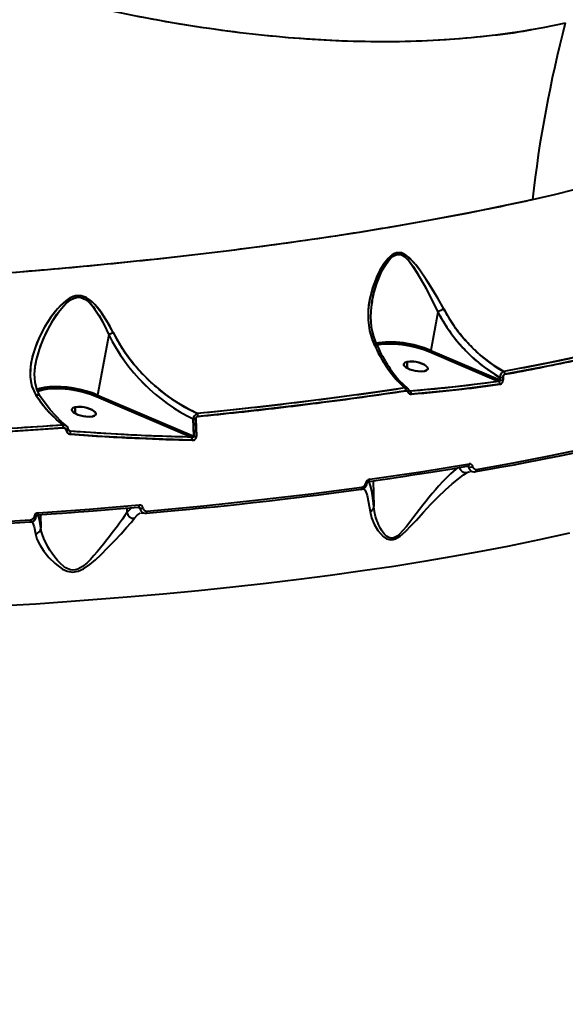
# Model space of a CAD drawing. Units: millimetres. Extents: x 29975 to 49515, y -8954 to 21535.
# Drawn here: x 46188 to 46393, y -969 to -600 of the extents above; entities that cross this region are included whole.
import ezdxf

# ---------------------------------------------------------------- set-up
doc = ezdxf.new("R2010")
doc.units = ezdxf.units.MM
doc.layers.add('DiKom', color=7, linetype='Continuous')
doc.styles.add('style1', font='arialbd.ttf', dxfattribs={"width": 0.8})
doc.dimstyles.new('1-50', dxfattribs={"dimtxt": 1100, "dimasz": 400, "dimexe": 100, "dimexo": 0, "dimgap": 400, "dimtad": 1, "dimtxsty": 'style1', "dimcen": 200, "dimclrd": 7, "dimclre": 7, "dimclrt": 7, "dimadec": 1, "dimazin": 2, "dimtfac": 1, "dimtmove": 0, "dimatfit": 2, "dimfxl": 0, "dimlwd": 25, "dimlwe": 18, "dimarcsym": 0})

# ---------------------------------------------------------------- blocks, each defined once
blk = doc.blocks.new('*D9')
at = {"color": 7, "linetype": 'Continuous', "lineweight": 18, "transparency": 16777216}
for p, q in [((36176.29, 5818.09), (36176.29, -7060.63)), ((48014.75, 3857.78), (48014.75, -7060.63))]:
    blk.add_line(p, q, dxfattribs=at)
at = {"color": 7, "linetype": 'Continuous', "lineweight": 25, "transparency": 16777216}
blk.add_line((47614.75, -6960.63), (36576.29, -6960.63), dxfattribs=at)
at = {"color": 7, "linetype": 'Continuous', "transparency": 16777216}
for points in [[(36576.29, -6893.96), (36576.29, -7027.3), (36176.29, -6960.63)], [(47614.75, -6893.96), (47614.75, -7027.3), (48014.75, -6960.63)]]:
    blk.add_solid(points, dxfattribs=at)
at = {"layer": 'Defpoints', "color": 0, "linetype": 'Continuous', "transparency": 16777216}
for p in [(36176.29, 5818.09), (48014.75, 3857.78), (36176.29, -6960.63)]:
    blk.add_point(p, dxfattribs=at)
at = {"color": 7, "linetype": 'Continuous', "lineweight": 40, "transparency": 16777216, "insert": (42248.46, -5998.62), "char_height": 1100, "attachment_point": 5, "style": 'style1'}
blk.add_mtext('11800', dxfattribs=at)
blk = doc.blocks.new('*D12')
at = {"layer": 'Defpoints', "color": 0, "transparency": 16777216}
for p in [(34277.51, 4997.39), (49464.75, 3543.72), (34277.51, -8854.18)]:
    blk.add_point(p, dxfattribs=at)
at = {"layer": 'DiKom', "color": 7, "lineweight": 18, "transparency": 16777216}
for p, q in [((34277.51, 4997.39), (34277.51, -8954.18)), ((49464.75, 3543.72), (49464.75, -8954.18))]:
    blk.add_line(p, q, dxfattribs=at)
at = {"layer": 'DiKom', "color": 7, "lineweight": 25, "transparency": 16777216}
blk.add_line((49064.75, -8854.18), (34677.51, -8854.18), dxfattribs=at)
at = {"layer": 'DiKom', "color": 7, "transparency": 16777216}
for points in [[(34677.51, -8787.51), (34677.51, -8920.85), (34277.51, -8854.18)], [(49064.75, -8787.51), (49064.75, -8920.85), (49464.75, -8854.18)]]:
    blk.add_solid(points, dxfattribs=at)
at = {"layer": 'DiKom', "color": 7, "lineweight": 200, "transparency": 16777216, "insert": (42322.71, -7892.55), "char_height": 1100, "attachment_point": 5, "style": 'style1'}
blk.add_mtext('15200', dxfattribs=at)

msp = doc.modelspace()

# ---------------------------------------------------------------- linework, layer by layer
at = {"color": 7, "linetype": 'Continuous', "lineweight": 40}
for p, q in [((46320.406, -704.956), (46320.113, -706.524)), ((46320.351, -705.431), (46320.406, -704.957)), ((46345.009, -709.288), (46342.324, -723.676)), ((46345.009, -709.288), (46342.324, -723.676)), ((46221.518, -717.854), (46217.307, -740.419)), ((46221.518, -717.854), (46217.307, -740.419)), ((46321.16, -721.504), (46321.168, -721.461)), ((46321.16, -721.504), (46321.168, -721.461)), ((46342.324, -723.676), (46368.274, -734.782)), ((46342.324, -723.676), (46368.274, -734.782)), ((46341.957, -724.241), (46367.849, -735.322)), ((46367.849, -735.322), (46341.957, -724.241)), ((46194.06, -729.006), (46194.113, -728.534)), ((46194.116, -728.521), (46194.113, -728.534)), ((46333.429, -727.956), (46333.485, -730.337)), ((46333.485, -730.337), (46333.429, -727.956)), ((46341.224, -730.481), (46341.224, -730.477)), ((46329.458, -734.656), (46332.752, -737.781)), ((46329.482, -734.657), (46329.577, -734.778)), ((46368.274, -734.782), (46368.251, -733.794)), ((46369.459, -733.757), (46369.481, -734.741)), ((46333.854, -738.11), (46330.472, -734.915)), ((46332.388, -737.585), (46332.394, -737.833)), ((46332.456, -737.632), (46332.749, -737.832)), ((46333.898, -738.19), (46333.733, -738.011)), ((46252.62, -756.254), (46216.94, -740.984)), ((46216.94, -740.984), (46252.62, -756.254)), ((46217.307, -740.419), (46253.496, -755.908)), ((46217.307, -740.419), (46253.496, -755.908)), ((46332.42, -738.926), (46332.42, -738.927)), ((46334.281, -738.789), (46334.169, -738.712)), ((46334.169, -738.712), (46334.281, -738.789)), ((46334.624, -739.023), (46334.282, -738.789)), ((46334.282, -738.789), (46334.624, -739.023)), ((46334.372, -738.941), (46334.298, -738.82)), ((46340.171, -739.62), (46340.171, -739.613)), ((46340.171, -739.613), (46340.171, -739.62)), ((46341.436, -739.497), (46341.435, -739.487)), ((46208.915, -747.32), (46208.859, -744.939)), ((46208.859, -744.939), (46208.915, -747.32)), ((46216.654, -747.464), (46216.654, -747.459)), ((46253.496, -755.908), (46253.206, -749.405)), ((46254.139, -749.398), (46254.43, -755.886)), ((46202.597, -750.298), (46204.269, -751.675)), ((46202.635, -750.293), (46202.829, -750.497)), ((46205.593, -751.972), (46203.786, -750.465)), ((46204.04, -751.766), (46204.095, -751.5)), ((46204.091, -751.529), (46204.04, -751.766)), ((46206.436, -753.6), (46207.054, -754.022)), ((46207.054, -754.022), (46206.436, -753.6)), ((46206.636, -753.827), (46206.637, -753.827)), ((46207.833, -755.191), (46207.833, -755.191)), ((46215.58, -755.696), (46215.581, -755.7)), ((46215.581, -755.7), (46215.58, -755.696)), ((46216.85, -755.784), (46216.85, -755.779)), ((46245.146, -756.017), (46245.421, -755.988)), ((46245.646, -757.141), (46245.892, -757.115)), ((46245.759, -757.144), (46245.994, -757.119)), ((46356.564, -767.359), (46356.127, -767.098)), ((46356.415, -767.079), (46356.429, -767.09)), ((46355.953, -769.443), (46356.831, -769.121)), ((46357.16, -769), (46357.332, -768.937)), ((46357.315, -768.92), (46357.881, -769.099)), ((46318.481, -773.242), (46318.396, -773.48)), ((46320.705, -772.585), (46320.933, -782.278)), ((46316.003, -775.816), (46316.18, -775.77)), ((46230.051, -782.67), (46228.278, -784.48)), ((46233.141, -782.834), (46232.514, -782.463)), ((46232.758, -782.475), (46232.948, -782.528)), ((46194.393, -785.672), (46194.323, -785.864)), ((46195.933, -785.261), (46196.05, -790.242)), ((46228.239, -782.823), (46228.278, -784.48)), ((46228.278, -784.48), (46228.278, -784.488)), ((46233.683, -784.539), (46234.515, -784.591)), ((46233.715, -784.594), (46234.041, -784.53))]:
    msp.add_line(p, q, dxfattribs=at)
at = {"color": 7, "linetype": 'Continuous', "lineweight": 40, "flags": 128}
for points in [[(46392.846, -600.996), (46384.365, -602.742), (46375.611, -604.244), (46366.589, -605.499), (46357.446, -606.487), (46348.13, -607.222), (46338.483, -607.712), (46328.506, -607.946), (46320.986, -607.948), (46313.217, -607.801), (46305.196, -607.497), (46296.924, -607.026), (46288.895, -606.423), (46284.502, -606.033), (46280.009, -605.592), (46275.416, -605.098), (46270.723, -604.548), (46265.93, -603.941), (46261.036, -603.274), (46256.042, -602.545), (46248.216, -601.306), (46239.944, -599.871), (46231.223, -598.222)], [(46380.517, -667.065), (46388.737, -665.18), (46396.704, -663.257)], [(46181.863, -694.688), (46189.803, -694.059), (46197.255, -693.438), (46205.133, -692.75), (46210.571, -692.255), (46215.856, -691.76), (46220.988, -691.263), (46225.968, -690.768), (46230.797, -690.274), (46235.475, -689.783), (46240.004, -689.296), (46253.749, -687.745), (46266.704, -686.179), (46278.881, -684.612), (46291.718, -682.855), (46303.936, -681.078), (46315.541, -679.289), (46329.635, -676.974), (46343.011, -674.622), (46355.949, -672.188), (46368.538, -669.652), (46380.517, -667.065)], [(46347.204, -708.13), (46345.063, -704.307), (46342.842, -700.591), (46341.329, -698.182), (46339.769, -695.811), (46338.209, -693.578), (46336.95, -691.906), (46335.749, -690.46), (46334.308, -688.974), (46332.968, -687.915), (46332.147, -687.455), (46331.349, -687.163), (46329.588, -687.116), (46328.738, -687.396), (46327.878, -687.876), (46327.131, -688.449), (46326.371, -689.177), (46324.746, -691.207), (46323.274, -693.624), (46322.027, -696.175), (46320.556, -700.063), (46319.501, -704.064), (46319.031, -706.864), (46318.799, -709.572), (46318.8, -712.177), (46319.331, -716.332), (46320.505, -720.064)], [(46347.204, -708.13), (46345.088, -704.351), (46342.888, -700.665), (46340.608, -697.072), (46338.266, -693.656), (46336.644, -691.524), (46334.913, -689.559), (46332.987, -687.928), (46331.329, -687.158), (46329.509, -687.134), (46327.752, -687.962), (46326.246, -689.309), (46323.819, -692.661), (46321.931, -696.393), (46320.489, -700.273), (46319.467, -704.229), (46318.884, -708.251), (46318.805, -712.285), (46319.311, -716.235), (46320.505, -720.064)], [(46320.257, -705.859), (46320.395, -705.015), (46320.58, -704.075), (46320.822, -702.984), (46321.133, -701.746), (46321.591, -700.145), (46321.898, -699.183), (46322.225, -698.231), (46322.608, -697.2), (46323.48, -695.122), (46324.291, -693.456), (46325.304, -691.681), (46326.46, -690.038), (46327.107, -689.293), (46327.82, -688.624), (46328.643, -688.056), (46329.449, -687.721), (46330.3, -687.618), (46330.727, -687.663), (46331.156, -687.772), (46331.892, -688.108), (46332.654, -688.639), (46334.315, -690.351), (46335.822, -692.402), (46337.238, -694.623), (46338.034, -695.959), (46338.764, -697.228), (46339.758, -699.008), (46340.598, -700.556), (46341.23, -701.744), (46342.557, -704.299), (46343.806, -706.787), (46345.013, -709.282), (46345.013, -709.282)], [(46320.285, -705.993), (46320.786, -703.14), (46322.085, -698.631), (46323.888, -694.253), (46325.143, -691.942), (46326.611, -689.852), (46327.974, -688.5), (46329.55, -687.696), (46331.178, -687.78), (46332.643, -688.631), (46333.931, -689.896), (46335.669, -692.178), (46337.276, -694.685), (46339.952, -699.364), (46342.536, -704.258), (46345.013, -709.282), (46345.013, -709.282)], [(46223.199, -717.01), (46221.871, -714.51), (46220.419, -712.044), (46218.888, -709.724), (46218.008, -708.523), (46217.14, -707.438), (46216.278, -706.466), (46215.19, -705.396), (46214.126, -704.537), (46213.084, -703.886), (46211.16, -703.209), (46210.143, -703.131), (46209.114, -703.244), (46208.15, -703.517), (46207.161, -703.953), (46206.291, -704.459), (46205.397, -705.091), (46203.394, -706.875), (46201.494, -709), (46199.777, -711.267), (46197.545, -714.753), (46195.618, -718.401), (46194.517, -720.896), (46193.588, -723.412), (46192.853, -725.914), (46192.297, -728.592), (46192.023, -731.127), (46192.031, -733.513), (46192.254, -735.388), (46192.673, -737.145), (46194.195, -740.447)], [(46223.199, -717.01), (46221.191, -713.323), (46218.944, -709.804), (46216.342, -706.535), (46214.846, -705.098), (46213.137, -703.914), (46211.176, -703.212), (46209.074, -703.252), (46207.077, -703.997), (46205.296, -705.168), (46202.236, -708.122), (46199.651, -711.447), (46197.43, -714.952), (46195.525, -718.598), (46193.966, -722.326), (46192.81, -726.085), (46192.125, -729.878), (46192.037, -733.598), (46192.683, -737.177), (46194.195, -740.448)], [(46193.756, -731.234), (46193.93, -729.613), (46194.427, -727.038), (46195.49, -723.288), (46196.898, -719.571), (46198.601, -715.932), (46200.577, -712.418), (46202.083, -710.131), (46203.726, -707.985), (46205.581, -706.021), (46206.394, -705.327), (46207.175, -704.767), (46208.102, -704.249), (46208.998, -703.915), (46209.991, -703.751), (46210.966, -703.814), (46211.867, -704.081), (46212.774, -704.551), (46213.785, -705.311), (46214.73, -706.236), (46215.615, -707.277), (46216.318, -708.216), (46217.07, -709.323), (46217.865, -710.602), (46218.25, -711.26), (46218.653, -711.975), (46219.025, -712.657), (46219.388, -713.346), (46219.797, -714.148), (46220.119, -714.8), (46220.683, -715.982), (46221.158, -717.021), (46221.521, -717.847)], [(46194.006, -729.488), (46194.398, -727.162), (46195.904, -722.099), (46198.023, -717.091), (46200.657, -712.289), (46203.003, -708.885), (46205.768, -705.851), (46207.369, -704.645), (46209.155, -703.874), (46210.097, -703.746), (46211.024, -703.825), (46212.754, -704.538), (46214.254, -705.745), (46215.562, -707.209), (46217.827, -710.538), (46219.779, -714.112), (46221.521, -717.847)], [(46433.562, -717.355), (46419.142, -721.107), (46403.648, -724.751), (46387.135, -728.268), (46369.771, -731.619)], [(46320.505, -720.064), (46320.919, -720.031), (46321.242, -720.071), (46321.446, -720.174), (46321.483, -720.234)], [(46322.175, -721.625), (46323.705, -721.372), (46326.048, -721.217), (46328.683, -721.26), (46331.502, -721.515), (46334.368, -721.974), (46337.142, -722.611), (46339.702, -723.383), (46341.957, -724.241)], [(46403.97, -725.809), (46387.582, -729.298), (46370.19, -732.654)], [(46195.658, -740.615), (46194.623, -738.612), (46193.875, -735.783), (46193.678, -732.424), (46194.06, -729.006)], [(46339.979, -731.459), (46338.85, -731.588), (46337.456, -731.526), (46336.513, -731.384), (46335.497, -731.146), (46334.492, -730.814), (46333.59, -730.404), (46332.879, -729.952), (46332.415, -729.498), (46332.204, -729.08), (46332.215, -728.725), (46332.623, -728.26), (46333.429, -727.956)], [(46332.204, -729.081), (46332.415, -729.498), (46332.879, -729.952), (46333.59, -730.404), (46334.492, -730.814), (46335.497, -731.146), (46336.511, -731.384), (46337.456, -731.526), (46338.976, -731.584), (46339.979, -731.459)], [(46333.429, -727.956), (46332.688, -728.221), (46332.215, -728.725), (46332.209, -728.922)], [(46333.429, -727.956), (46334.559, -727.827), (46335.953, -727.889), (46336.895, -728.031), (46337.911, -728.269), (46338.917, -728.602), (46339.819, -729.011), (46340.529, -729.464), (46340.994, -729.917), (46341.204, -730.335), (46341.193, -730.691), (46340.785, -731.155), (46339.979, -731.459)], [(46339.979, -731.459), (46340.72, -731.194), (46341.193, -730.691), (46341.204, -730.334), (46340.994, -729.917), (46340.529, -729.464), (46339.819, -729.011), (46338.917, -728.602), (46337.911, -728.269), (46336.897, -728.031), (46335.953, -727.889), (46334.432, -727.832), (46333.429, -727.956)], [(46217.307, -740.419), (46215.246, -739.626), (46213.029, -738.927), (46210.703, -738.338), (46208.319, -737.871), (46205.928, -737.537), (46203.582, -737.343), (46201.333, -737.293), (46199.229, -737.388), (46197.315, -737.626), (46195.633, -738.002), (46194.441, -738.412)], [(46194.501, -738.388), (46195.633, -738.002), (46197.315, -737.626), (46199.229, -737.388), (46201.333, -737.293), (46203.582, -737.343), (46205.928, -737.537), (46208.319, -737.871), (46210.703, -738.338), (46213.029, -738.927), (46215.246, -739.626), (46217.307, -740.419)], [(46216.94, -740.984), (46214.826, -740.175), (46212.546, -739.468), (46210.154, -738.882), (46207.709, -738.43), (46205.268, -738.123), (46202.893, -737.969), (46200.638, -737.972), (46198.56, -738.13), (46196.709, -738.442), (46195.128, -738.898), (46194.738, -739.05)], [(46194.838, -739.029), (46195.037, -738.932), (46196.709, -738.442), (46198.688, -738.116), (46201.03, -737.96), (46203.666, -738.003), (46206.484, -738.258), (46209.35, -738.717), (46212.125, -739.354), (46214.684, -740.126), (46216.94, -740.984)], [(46332.752, -737.781), (46321.711, -739.395), (46309.905, -741.021), (46297.298, -742.649), (46283.862, -744.267), (46269.693, -745.85), (46254.795, -747.385)], [(46332.752, -737.781), (46333.201, -737.773), (46333.589, -737.922)], [(46334.298, -738.82), (46334.065, -738.373), (46333.934, -738.23)], [(46367.849, -735.322), (46351.547, -737.38), (46334.624, -739.023)], [(46368.316, -736.407), (46352.154, -738.452), (46335.011, -740.124)], [(46195.623, -740.623), (46195.439, -740.442), (46195.113, -740.333), (46194.679, -740.335), (46194.195, -740.448)], [(46194.195, -740.448), (46194.697, -740.333), (46195.139, -740.337), (46195.463, -740.458), (46195.54, -740.541)], [(46194.195, -740.447), (46198.21, -745.826), (46202.597, -750.298)], [(46203.786, -750.464), (46199.503, -745.97), (46195.581, -740.55)], [(46333.119, -738.825), (46321.062, -740.584), (46308.409, -742.314), (46295.155, -744.006), (46282.535, -745.51), (46269.17, -746.994), (46255.051, -748.445)], [(46334.155, -738.694), (46334.239, -738.743), (46334.292, -738.807), (46334.311, -738.884), (46334.295, -738.971), (46334.245, -739.066), (46334.163, -739.164), (46334.052, -739.262), (46333.916, -739.357)], [(46333.916, -739.357), (46334.052, -739.262), (46334.163, -739.164), (46334.245, -739.066), (46334.295, -738.971), (46334.311, -738.884), (46334.292, -738.807), (46334.29, -738.802)], [(46334.624, -739.023), (46334.493, -739.002), (46334.372, -738.938)], [(46215.41, -748.441), (46214.28, -748.571), (46212.886, -748.509), (46211.944, -748.366), (46210.928, -748.129), (46209.922, -747.796), (46209.02, -747.387), (46208.31, -746.934), (46207.845, -746.481), (46207.634, -746.063), (46207.646, -745.707), (46208.054, -745.243), (46208.859, -744.939)], [(46208.859, -744.939), (46208.118, -745.204), (46207.646, -745.707), (46207.64, -745.905)], [(46208.859, -744.939), (46209.989, -744.81), (46211.383, -744.871), (46212.326, -745.014), (46213.341, -745.252), (46214.347, -745.584), (46215.249, -745.994), (46215.959, -746.446), (46216.424, -746.9), (46216.635, -747.317), (46216.623, -747.673), (46216.215, -748.138), (46215.41, -748.441)], [(46216.629, -747.495), (46216.635, -747.317), (46216.424, -746.9), (46215.959, -746.446), (46215.249, -745.994), (46214.347, -745.584), (46213.341, -745.252), (46212.328, -745.014), (46211.383, -744.871), (46209.862, -744.814), (46208.859, -744.939)], [(46207.635, -746.063), (46207.845, -746.481), (46208.31, -746.934), (46209.02, -747.387), (46209.922, -747.796), (46210.928, -748.129), (46211.942, -748.366), (46212.886, -748.509), (46214.407, -748.566), (46215.41, -748.441)], [(46215.41, -748.441), (46216.151, -748.176), (46216.623, -747.673)], [(46204.269, -751.675), (46187.257, -752.822), (46170.021, -753.84), (46152.561, -754.726), (46135.033, -755.471)], [(46204.45, -752.744), (46195.854, -753.342), (46186.449, -753.954), (46177.499, -754.496), (46176.28, -754.567), (46175.05, -754.638), (46173.809, -754.709), (46172.558, -754.779), (46171.295, -754.85), (46170.022, -754.92), (46166.837, -755.092), (46162.605, -755.314), (46157.32, -755.578), (46150.979, -755.879), (46143.577, -756.205), (46135.109, -756.547)], [(46202.597, -750.298), (46203.226, -750.836), (46204.269, -751.675)], [(46204.269, -751.675), (46205.006, -751.697), (46205.429, -751.912)], [(46205.582, -751.99), (46205.631, -752.015), (46205.708, -752.117)], [(46206.385, -753.419), (46206.38, -753.459), (46206.326, -753.52), (46206.217, -753.581), (46206.059, -753.639), (46205.863, -753.689), (46205.64, -753.73)], [(46205.64, -753.73), (46205.863, -753.689), (46206.059, -753.639), (46206.217, -753.581), (46206.326, -753.52), (46206.38, -753.459), (46206.385, -753.421)], [(46207.054, -754.022), (46206.788, -753.918), (46206.597, -753.794)], [(46252.62, -756.254), (46230.052, -755.418), (46207.054, -754.022)], [(46252.811, -757.358), (46241.811, -757.024), (46230.166, -756.531), (46219.051, -755.929), (46207.137, -755.145)], [(46253.496, -755.908), (46253.52, -755.987), (46253.522, -756.061), (46253.503, -756.126), (46253.464, -756.182), (46253.357, -756.253), (46253.199, -756.296), (46252.62, -756.254)], [(46359.167, -769.147), (46364.291, -768.252), (46368.313, -767.531), (46371.267, -766.992), (46373.62, -766.556), (46376.005, -766.108), (46385.478, -764.269), (46391.383, -763.071), (46396.734, -761.949), (46398.463, -761.579), (46400.801, -761.072), (46403.746, -760.423), (46407.28, -759.629), (46411.381, -758.685)], [(46359.461, -768.361), (46373.452, -765.857), (46386.834, -763.272), (46399.594, -760.615), (46411.724, -757.891)], [(46319.187, -772.799), (46323.385, -772.206), (46327.028, -771.68), (46330.126, -771.226), (46332.689, -770.844), (46334.723, -770.537), (46336.421, -770.278), (46339.031, -769.876), (46342.362, -769.354), (46346.4, -768.71), (46351.127, -767.937), (46356.522, -767.031)], [(46319.446, -772.013), (46338.593, -769.197), (46356.824, -766.238)], [(46352.316, -767.737), (46351.612, -768.338), (46350.755, -769.098), (46349.767, -770.013), (46348.374, -771.369), (46346.874, -772.913), (46345.287, -774.633), (46344.132, -775.94), (46342.894, -777.387), (46341.746, -778.77), (46340.492, -780.322), (46339.421, -781.681), (46338.081, -783.412), (46336.877, -784.991), (46335.673, -786.576), (46334.459, -788.163), (46333.216, -789.735), (46331.914, -791.272), (46330.514, -792.688), (46329.706, -793.329), (46328.952, -793.77), (46328.119, -794.04), (46327.318, -794.055), (46326.636, -793.862), (46325.953, -793.475), (46325.389, -793.007), (46324.887, -792.478), (46324.393, -791.853), (46323.913, -791.145), (46323.495, -790.44), (46323.107, -789.709), (46322.751, -788.963), (46322.454, -788.273), (46322.139, -787.464), (46322.081, -787.302), (46321.893, -786.755), (46321.648, -785.966), (46321.481, -785.358), (46321.359, -784.861), (46320.933, -782.289)], [(46356.392, -767.084), (46356.471, -767.059), (46356.522, -767.031)], [(46319.574, -784.094), (46320.143, -786.474), (46321.127, -788.889), (46322.537, -791.279), (46324.484, -793.473), (46325.753, -794.319), (46327.319, -794.727), (46328.197, -794.654), (46329.102, -794.37), (46330.843, -793.336), (46332.956, -791.493), (46334.917, -789.482), (46336.805, -787.432), (46339.6, -784.363), (46342.383, -781.382), (46345.125, -778.583), (46347.824, -775.991), (46350.389, -773.701), (46352.713, -771.79), (46354.633, -770.35), (46355.953, -769.443)], [(46357.847, -769.076), (46358.448, -769.229), (46359.064, -769.197)], [(46359.167, -769.147), (46359.134, -769.167), (46359.064, -769.197)], [(46235.85, -783.943), (46257.166, -781.952), (46277.73, -779.785), (46297.504, -777.457), (46316.457, -774.983)], [(46316.457, -774.983), (46316.452, -775.163), (46316.429, -775.331), (46316.39, -775.482), (46316.335, -775.609), (46316.266, -775.71), (46316.186, -775.779), (46316.097, -775.815), (46316.003, -775.816)], [(46317.538, -775.116), (46317.75, -774.931), (46318.147, -774.347)], [(46320.933, -782.278), (46320.566, -779.003), (46320.18, -776.412), (46319.786, -774.519), (46319.393, -773.313), (46319.061, -772.852)], [(46319.187, -772.799), (46319.147, -772.823), (46319.098, -772.842)], [(46235.7, -784.71), (46242.229, -784.127), (46247.624, -783.628), (46251.906, -783.22), (46255.135, -782.906), (46258.12, -782.61), (46261.152, -782.304), (46268.429, -781.548), (46275.674, -780.764), (46281.773, -780.079), (46287.736, -779.388), (46293.132, -778.742), (46295.835, -778.412), (46299.498, -777.956), (46304.127, -777.368), (46309.706, -776.639), (46316.211, -775.761)], [(46317.142, -775.424), (46317.214, -775.447), (46317.826, -776.407), (46318.433, -778.158), (46319.018, -780.701), (46319.574, -784.094)], [(46194.933, -785.329), (46199.876, -784.993), (46204.049, -784.7), (46207.458, -784.454), (46210.11, -784.259), (46212.196, -784.103), (46215.62, -783.842), (46220.205, -783.482), (46225.941, -783.017), (46232.813, -782.437)], [(46195.036, -784.559), (46214.245, -783.185), (46232.964, -781.663)], [(46232.751, -782.477), (46232.792, -782.456), (46232.813, -782.437)], [(46194.933, -785.329), (46194.919, -785.347), (46194.895, -785.365)], [(46196.05, -790.242), (46195.685, -787.822), (46195.313, -786.164), (46194.958, -785.325)], [(46228.278, -784.488), (46227.588, -785.606), (46226.685, -786.918), (46225.597, -788.416), (46224.743, -789.564), (46223.774, -790.848), (46222.821, -792.097), (46221.733, -793.509), (46220.781, -794.735), (46219.545, -796.304), (46218.397, -797.734), (46217.205, -799.18), (46215.956, -800.632), (46214.637, -802.071), (46213.226, -803.457), (46211.677, -804.718), (46210.782, -805.286), (46209.925, -805.696), (46208.951, -805.982), (46207.998, -806.063), (46207.098, -805.951), (46206.19, -805.654), (46205.44, -805.273), (46204.668, -804.763), (46203.37, -803.65), (46202.235, -802.442), (46201.255, -801.232), (46200.292, -799.896), (46199.456, -798.609), (46198.706, -797.336), (46197.986, -795.978), (46197.452, -794.849), (46196.788, -793.202), (46196.32, -791.676), (46196.05, -790.251)], [(46231.126, -786.65), (46232.153, -785.42), (46233.254, -784.683), (46233.371, -784.66)], [(46234.485, -784.576), (46235.055, -784.739), (46235.646, -784.751)], [(46235.7, -784.711), (46235.686, -784.725), (46235.646, -784.751)], [(46099.413, -791.265), (46118.548, -790.769), (46137.419, -790.114), (46155.988, -789.308), (46174.223, -788.359), (46192.093, -787.274)], [(46099.436, -792.022), (46106.691, -791.854), (46112.723, -791.695), (46117.533, -791.557), (46121.173, -791.445), (46124.544, -791.336), (46127.977, -791.22), (46136.253, -790.917), (46144.548, -790.582), (46151.573, -790.272), (46158.48, -789.946), (46164.765, -789.629), (46167.921, -789.463), (46172.213, -789.229), (46177.66, -788.92), (46184.257, -788.526), (46191.998, -788.037)], [(46192.093, -787.274), (46192.093, -787.454), (46192.086, -787.621), (46192.071, -787.769), (46192.049, -787.893), (46192.021, -787.988), (46191.989, -788.051), (46191.952, -788.08), (46191.912, -788.074)], [(46192.602, -787.855), (46192.943, -788.24), (46193.464, -789.849), (46193.97, -792.446)], [(46193.697, -787.227), (46193.721, -787.206), (46194.101, -786.629)], [(46193.97, -792.446), (46194.567, -794.441), (46195.655, -796.626), (46197.152, -798.924), (46199.042, -801.301), (46201.352, -803.654), (46204.213, -805.749), (46205.959, -806.507), (46207.957, -806.812), (46210.061, -806.463), (46212.035, -805.574), (46214.384, -803.971), (46216.507, -802.176), (46218.477, -800.324), (46221.217, -797.576), (46223.763, -794.921), (46226.116, -792.415), (46228.186, -790.163), (46229.908, -788.208), (46231.126, -786.65)], [(46394.39, -792.222), (46383.082, -794.748), (46371.194, -797.202), (46361.12, -799.14), (46350.63, -801.033), (46339.73, -802.877), (46328.427, -804.667), (46316.728, -806.4), (46304.643, -808.072), (46292.819, -809.598), (46280.63, -811.065), (46268.087, -812.468), (46255.199, -813.803), (46241.977, -815.066), (46228.433, -816.251), (46217.211, -817.154), (46205.778, -818.001), (46194.144, -818.791), (46182.317, -819.521)], [(46196.05, -790.251), (46196.05, -790.247), (46196.05, -790.242)]]:
    msp.add_lwpolyline(points, dxfattribs=at)
at = {"color": 7, "linetype": 'Continuous', "lineweight": 40}
for centre, radius, start, end in [((46841.393, -718.754), 463.766, 165.29059, 173.60078), ((46841.393, -718.754), 463.766, 165.29059, 173.60078), ((46345.417, -711.028), 25.684, 167.4138, 201.092), ((46355.084, -725.785), 19.334, 114.05371, 121.393), ((46355.35, -726.287), 19.901, 114.16725, 121.29517), ((46398.916, -681.166), 58.32, 207.53908, 239.89516), ((46345.019, -709.289), 0.0101, 130.0862, 174.77545), ((46345.02, -709.29), 0.0107, 131.47492, 173.56469), ((46398.755, -681.701), 60.412, 207.171, 239.57496), ((46283.621, -687.104), 69.329, 206.32964, 243.97875), ((46283.943, -686.795), 69.748, 206.44252, 243.85284), ((46221.528, -717.855), 0.0108, 129.9554, 174.25581), ((46221.528, -717.855), 0.0102, 128.68, 175.58446), ((46234.671, -742.139), 27.624, 114.53893, 118.42958), ((46234.267, -741.333), 26.723, 114.46749, 118.49011), ((46283.786, -685.5), 68.339, 207.45756, 244.89867), ((46320.9, -721.016), 1.031, 55.16991, 112.54524), ((46371.228, -699.101), 54.885, 202.4548, 220.37784), ((46327.004, -760.037), 39.457, 67.15295, 98.18574), ((46326.999, -760.061), 39.481, 67.15941, 98.11507), ((46374.628, -697.98), 57.599, 202.65709, 219.88395), ((46327.069, -759.461), 38.237, 67.08497, 98.26634), ((46341.513, -723.566), 0.818, 304.4526, 352.29088), ((46341.508, -723.563), 0.824, 304.62186, 352.12014), ((46352.625, -713.359), 31.485, 222.56318, 230.8623), ((46329.756, -735.669), 1.056, 45.67384, 106.44191), ((46329.756, -735.669), 1.056, 45.63239, 106.44454), ((46367.942, -734.956), 0.378, 255.74437, 27.51487), ((46370.949, -734.016), 2.707, 117.66571, 175.29335), ((46368.742, -730.097), 3.729, 262.43315, 281.14233), ((46368.742, -730.097), 3.729, 262.43315, 281.14233), ((46368.756, -731.06), 3.753, 262.61717, 281.20894), ((46368.756, -731.06), 3.753, 262.61718, 281.20894), ((46367.881, -734.893), 1.608, 289.72476, 5.4159), ((46370.527, -733.65), 1.074, 111.97478, 185.70943), ((46368.794, -732.605), 1.397, 357.97971, 44.86412), ((46368.794, -732.605), 1.397, 357.97971, 44.86413), ((46331.561, -738.77), 1.559, 357.97918, 39.40948), ((46331.561, -738.77), 1.559, 357.97918, 39.40948), ((46367.012, -736.307), 1.308, 355.62817, 48.83756), ((46367.012, -736.307), 1.308, 355.62817, 48.83757), ((46216.496, -740.309), 0.818, 304.4526, 352.29086), ((46216.49, -740.306), 0.824, 304.62187, 352.12011), ((46333.199, -739.553), 0.743, 15.29339, 101.40949), ((46334.952, -739.057), 1.079, 196.15106, 278.79241), ((46333.625, -739.97), 1.394, 353.69322, 42.82177), ((46333.625, -739.97), 1.394, 353.69322, 42.82177), ((46253.638, -745.474), 3.956, 263.59465, 277.28183), ((46253.638, -745.474), 3.956, 263.59466, 277.28183), ((46255.56, -749.606), 2.362, 109.82006, 175.11159), ((46255.065, -749.381), 0.936, 90.86007, 181.05683), ((46252.875, -748.389), 2.178, 358.5221, 27.47237), ((46252.875, -748.389), 2.178, 358.5221, 27.47237), ((46203.065, -751.399), 1.196, 51.37228, 113.02591), ((46203.065, -751.399), 1.197, 51.49507, 113.01913), ((46201.329, -752.703), 3.122, 359.24629, 19.21535), ((46201.329, -752.703), 3.122, 359.24629, 19.21535), ((46204.528, -753.863), 1.122, 6.813, 93.96116), ((46204.287, -753.642), 2.111, 6.01451, 51.84105), ((46207.232, -753.537), 1.611, 186.87718, 266.61393), ((46206.894, -753.377), 0.511, 184.87422, 234.52863), ((46204.831, -754.718), 2.345, 349.49713, 17.25031), ((46204.831, -754.718), 2.345, 349.49713, 17.25031), ((46251.034, -757.068), 1.8, 350.73684, 26.88148), ((46251.034, -757.068), 1.8, 350.73684, 26.88148), ((46252.995, -755.913), 1.457, 262.75232, 1.05681), ((46253.863, -751.8), 4.125, 264.73433, 277.90006), ((46253.863, -751.8), 4.125, 264.73433, 277.90006), ((46355.461, -766.992), 2.5, 194.43299, 281.35274), ((46356.216, -767.365), 0.348, 0.93426, 50.99126), ((46357.186, -764.992), 2.477, 252.9214, 292.24662), ((46355.944, -766.368), 0.89, 311.79114, 8.36266), ((46358.495, -767.258), 1.933, 183.01079, 250.23955), ((46356.986, -767.347), 1.139, 3.16613, 103.20076), ((46359.299, -767.213), 1.178, 183.43795, 283.02904), ((46358.555, -768.481), 0.914, 313.2795, 7.56304), ((46315.912, -773.546), 2.272, 275.37188, 316.26484), ((46316.28, -773.335), 1.657, 276.12455, 353.10873), ((46315.852, -773.214), 2.559, 311.17087, 354.01808), ((46319.685, -773.789), 1.792, 97.67091, 171.81636), ((46318.081, -772.54), 1.007, 260.67898, 290.97204), ((46318.788, -773.478), 0.392, 142.82903, 180.37354), ((46319.194, -773.674), 0.837, 96.77931, 155.00084), ((46318.522, -772.158), 0.935, 316.68185, 8.9187), ((46231.726, -781.84), 1.251, 331.48546, 8.14644), ((46233.086, -782.988), 1.332, 8.08244, 96.25559), ((46232.716, -782.893), 0.429, 7.90938, 57.15501), ((46318.808, -782.077), 2.158, 290.80974, 354.34812), ((46320.708, -782.284), 0.226, 358.6678, 1.62739), ((46192.007, -785.713), 1.563, 273.13417, 352.05307), ((46191.868, -785.573), 2.472, 289.05475, 353.23798), ((46195.13, -786.158), 1.601, 93.36395, 171.80233), ((46193.872, -784.551), 1.415, 256.86156, 291.9071), ((46194.925, -785.991), 0.627, 92.76188, 155.18785), ((46193.404, -784.753), 1.643, 339.45992, 6.75813), ((46230.895, -783.996), 2.664, 190.62359, 274.98924), ((46233.662, -780.483), 2.433, 255.08426, 287.77787), ((46235.225, -782.608), 2.096, 186.18908, 250.31297), ((46235.729, -782.614), 1.337, 188.01853, 276.42819), ((46234.574, -784.109), 1.287, 332.15039, 7.44739), ((46191.807, -785.557), 2.523, 273.50737, 318.56969), ((46193.693, -790.08), 2.382, 276.67317, 355.87227)]:
    msp.add_arc(centre, radius, start, end, dxfattribs=at)
for points, knots in [([(46380.288, -603.442), (46379.829, -603.533), (46374.447, -604.604), (46363.491, -605.948), (46347.415, -607.415), (46330.664, -608.042), (46313.422, -607.932), (46295.757, -607.065), (46277.739, -605.468), (46259.366, -603.147), (46240.64, -600.107), (46221.284, -596.289), (46201.402, -591.677), (46181.109, -586.266), (46160.801, -580.168), (46140.485, -573.376), (46120.144, -565.947), (46106.66, -560.446), (46099.898, -557.687)], [0, 0, 0, 0, 0.0060625, 0.0711541, 0.1362594, 0.2015831, 0.2669012, 0.3318102, 0.3965065, 0.461184, 0.5260337, 0.5912497, 0.6597983, 0.7279101, 0.7957707, 0.8635958, 0.9315993, 1, 1, 1, 1]), ([(46073.328, -700.069), (46079.9, -699.905), (46093.05, -699.576), (46112.856, -698.829), (46132.708, -697.897), (46152.545, -696.763), (46172.247, -695.44), (46191.333, -693.965), (46209.774, -692.358), (46227.59, -690.632), (46245.148, -688.758), (46262.441, -686.736), (46280.05, -684.491), (46297.813, -682.02), (46315.568, -679.323), (46332.643, -676.498), (46349.066, -673.55), (46364.713, -670.467), (46375.203, -668.295), (46380.216, -667.127), (46380.518, -667.056)], [0, 0, 0, 0, 0.0582697, 0.1166005, 0.1751447, 0.2340539, 0.2928697, 0.351337, 0.406286, 0.461193, 0.5161868, 0.5713987, 0.6269371, 0.6887026, 0.7501168, 0.8113695, 0.8726477, 0.9341408, 0.9960324, 1, 1, 1, 1]), ([(46369.771, -731.619), (46368.096, -730.61), (46364.754, -728.598), (46360.05, -724.772), (46355.428, -720.153), (46350.989, -714.654), (46348.466, -710.306), (46347.204, -708.13)], [0, 0, 0, 0, 0.186957, 0.3729753, 0.5604892, 0.7801041, 1, 1, 1, 1]), ([(46345.009, -709.288), (46346.101, -711.222), (46348.28, -715.08), (46352.226, -720.341), (46356.836, -725.371), (46362.167, -730.039), (46366.221, -732.541), (46368.251, -733.794)], [0, 0, 0, 0, 0.1868826, 0.3729814, 0.5605838, 0.77997, 1, 1, 1, 1]), ([(46254.795, -747.385), (46252.464, -746.198), (46247.796, -743.822), (46241.145, -739.089), (46235.354, -733.926), (46230.496, -728.484), (46226.467, -723.035), (46224.29, -719.022), (46223.199, -717.01)], [0, 0, 0, 0, 0.1859924, 0.3725163, 0.560622, 0.7072791, 0.8532333, 1, 1, 1, 1]), ([(46433.562, -717.355), (46430.004, -718.308), (46422.897, -720.211), (46411.551, -722.97), (46399.021, -725.809), (46385.191, -728.715), (46374.916, -730.65), (46369.771, -731.619)], [0, 0, 0, 0, 0.1870544, 0.3735776, 0.5598872, 0.7796142, 1, 1, 1, 1]), ([(46370.19, -732.654), (46374.571, -731.832), (46383.32, -730.19), (46395.835, -727.614), (46408.575, -724.802), (46421.456, -721.735), (46429.865, -719.492), (46434.075, -718.369)], [0, 0, 0, 0, 0.1870546, 0.3735778, 0.5598871, 0.779614, 1, 1, 1, 1]), ([(46320.505, -720.064), (46321.211, -721.62), (46322.622, -724.726), (46324.918, -728.632), (46327.196, -731.964), (46328.704, -733.759), (46329.458, -734.656)], [0, 0, 0, 0, 0.2796847, 0.5585397, 0.7793205, 1, 1, 1, 1]), ([(46368.274, -734.782), (46368.292, -734.855), (46368.319, -734.962), (46368.287, -735.1), (46368.233, -735.196), (46368.137, -735.276), (46368.001, -735.323), (46367.901, -735.323), (46367.849, -735.322)], [0, 0, 0, 0, 0.25549205, 0.37236845, 0.4870912, 0.64337858, 0.81303333, 1, 1, 1, 1]), ([(46369.771, -731.619), (46369.574, -731.71), (46369.178, -731.893), (46368.691, -732.502), (46368.37, -733.167), (46368.29, -733.586), (46368.251, -733.794)], [0, 0, 0, 0, 0.2803206, 0.563359, 0.7837188, 1, 1, 1, 1]), ([(46368.251, -733.794), (46368.255, -733.979), (46368.262, -734.308), (46368.27, -734.637), (46368.274, -734.782)], [0, 0, 0, 0, 0.56, 1, 1, 1, 1]), ([(46368.316, -736.407), (46368.489, -736.355), (46368.835, -736.253), (46369.228, -735.794), (46369.453, -735.259), (46369.472, -734.914), (46369.481, -734.741)], [0, 0, 0, 0, 0.280812, 0.5602969, 0.7799965, 1, 1, 1, 1]), ([(46369.459, -733.757), (46369.469, -733.615), (46369.488, -733.331), (46369.68, -732.971), (46369.929, -732.734), (46370.103, -732.681), (46370.19, -732.654)], [0, 0, 0, 0, 0.2791852, 0.5577694, 0.7782681, 1, 1, 1, 1]), ([(46369.481, -734.741), (46369.477, -734.558), (46369.469, -734.229), (46369.462, -733.901), (46369.459, -733.757)], [0, 0, 0, 0, 0.56, 1, 1, 1, 1]), ([(46332.752, -737.781), (46328.142, -738.46), (46318.934, -739.818), (46304.702, -741.729), (46289.329, -743.649), (46272.739, -745.56), (46260.782, -746.776), (46254.795, -747.385)], [0, 0, 0, 0, 0.1870217, 0.3735594, 0.5599016, 0.7796523, 1, 1, 1, 1]), ([(46333.833, -738.134), (46333.745, -738.044), (46333.564, -737.859), (46333.181, -737.742), (46332.896, -737.768), (46332.752, -737.781)], [0, 0, 0, 0, 0.3179144, 0.6573955, 1, 1, 1, 1]), ([(46367.849, -735.322), (46361.81, -736.125), (46351.023, -737.559), (46339.635, -738.575), (46334.624, -739.023)], [0, 0, 0, 0, 0.55996224, 1, 1, 1, 1]), ([(46335.011, -740.124), (46341.391, -739.542), (46352.785, -738.502), (46363.57, -737.047), (46368.316, -736.407)], [0, 0, 0, 0, 0.5599612, 1, 1, 1, 1]), ([(46194.195, -740.448), (46194.917, -741.504), (46196.364, -743.62), (46199.14, -747.017), (46201.286, -749.054), (46202.597, -750.298)], [0, 0, 0, 0, 0.2796678, 0.5601324, 1, 1, 1, 1]), ([(46255.051, -748.445), (46260.144, -747.93), (46270.315, -746.899), (46285.238, -745.218), (46300.745, -743.334), (46316.793, -741.223), (46327.672, -739.625), (46333.119, -738.825)], [0, 0, 0, 0, 0.187019, 0.3735553, 0.5598972, 0.7796491, 1, 1, 1, 1]), ([(46333.119, -738.825), (46333.215, -738.823), (46333.407, -738.818), (46333.714, -738.981), (46333.839, -739.215), (46333.916, -739.357)], [0, 0, 0, 0, 0.2806587, 0.5612783, 1, 1, 1, 1]), ([(46333.916, -739.357), (46333.977, -739.487), (46334.1, -739.746), (46334.466, -740.071), (46334.805, -740.104), (46335.011, -740.124)], [0, 0, 0, 0, 0.28097709, 0.56159184, 1, 1, 1, 1]), ([(46334.624, -739.023), (46334.574, -739.018), (46334.479, -739.01), (46334.395, -738.953), (46334.355, -738.925)], [0, 0, 0, 0, 0.5223105, 1, 1, 1, 1]), ([(46202.624, -750.374), (46202.25, -750.027), (46201.715, -749.53), (46201.212, -748.937), (46201.06, -748.758)], [0, 0, 0, 0, 0.6978531, 1, 1, 1, 1]), ([(46254.795, -747.385), (46254.592, -747.465), (46254.172, -747.63), (46253.658, -748.159), (46253.313, -748.784), (46253.242, -749.199), (46253.206, -749.405)], [0, 0, 0, 0, 0.2648425, 0.5454726, 0.7738743, 1, 1, 1, 1]), ([(46253.206, -749.405), (46253.254, -750.618), (46253.339, -752.784), (46253.448, -754.953), (46253.496, -755.908)], [0, 0, 0, 0, 0.5599988, 1, 1, 1, 1]), ([(46254.139, -749.398), (46254.152, -749.26), (46254.178, -748.985), (46254.44, -748.673), (46254.745, -748.498), (46254.949, -748.463), (46255.051, -748.445)], [0, 0, 0, 0, 0.2783825, 0.5572727, 0.7785077, 1, 1, 1, 1]), ([(46254.43, -755.886), (46254.369, -754.674), (46254.261, -752.51), (46254.176, -750.349), (46254.139, -749.398)], [0, 0, 0, 0, 0.55999881, 1, 1, 1, 1]), ([(46204.269, -751.675), (46197.885, -752.115), (46185.129, -752.995), (46167.135, -754.017), (46150.435, -754.847), (46140.17, -755.263), (46135.033, -755.471)], [0, 0, 0, 0, 0.2802069, 0.5599268, 0.779774, 1, 1, 1, 1]), ([(46135.109, -756.547), (46141.654, -756.278), (46154.732, -755.742), (46172.814, -754.786), (46189.397, -753.791), (46199.43, -753.093), (46204.45, -752.744)], [0, 0, 0, 0, 0.2802031, 0.5599222, 0.7797708, 1, 1, 1, 1]), ([(46205.579, -752.008), (46205.552, -751.975), (46205.394, -751.785), (46204.924, -751.64), (46204.488, -751.663), (46204.269, -751.675)], [0, 0, 0, 0, 0.09377303, 0.54267087, 1, 1, 1, 1]), ([(46204.45, -752.744), (46204.613, -752.754), (46204.937, -752.773), (46205.312, -753.029), (46205.563, -753.356), (46205.614, -753.605), (46205.64, -753.73)], [0, 0, 0, 0, 0.28015453, 0.5599825, 0.7799654, 1, 1, 1, 1]), ([(46205.64, -753.73), (46205.687, -753.938), (46205.78, -754.353), (46206.182, -754.791), (46206.645, -755.066), (46206.973, -755.119), (46207.137, -755.145)], [0, 0, 0, 0, 0.2795379, 0.5589865, 0.7795399, 1, 1, 1, 1]), ([(46252.62, -756.254), (46248.428, -756.133), (46240.047, -755.889), (46224.889, -755.207), (46213.82, -754.472), (46207.054, -754.022)], [0, 0, 0, 0, 0.2801042, 0.5599838, 1, 1, 1, 1]), ([(46207.137, -755.145), (46211.459, -755.438), (46220.098, -756.024), (46235.379, -756.825), (46246.198, -757.156), (46252.811, -757.358)], [0, 0, 0, 0, 0.2801019, 0.5599815, 1, 1, 1, 1]), ([(46253.496, -755.908), (46253.506, -755.934), (46253.523, -755.984), (46253.526, -756.061), (46253.502, -756.144), (46253.429, -756.222), (46253.31, -756.277), (46253.036, -756.329), (46252.803, -756.287), (46252.62, -756.254)], [0, 0, 0, 0, 0.0709589, 0.134766, 0.1946821, 0.2884214, 0.3981307, 0.5275718, 1, 1, 1, 1]), ([(46252.811, -757.358), (46253.033, -757.342), (46253.476, -757.31), (46254.04, -756.958), (46254.394, -756.437), (46254.418, -756.07), (46254.43, -755.886)], [0, 0, 0, 0, 0.2814041, 0.5614196, 0.7807521, 1, 1, 1, 1])]:
    msp.add_open_spline(points, degree=3, knots=knots, dxfattribs=at)
for points in [[(46329.461, -734.656), (46328.658, -733.64)], [(46204.149, -751.844), (46204.04, -751.766)], [(46207.054, -754.022), (46206.52, -753.724)], [(46246.047, -757.121), (46245.796, -757.145)]]:
    msp.add_open_spline(points, degree=1, dxfattribs=at)

# ---------------------------------------------------------------- dimensions: what is measured, and where the dimension line sits
dim = msp.add_linear_dim(base=(36176.291, -6960.63), p1=(48014.753, 3857.776), p2=(36176.291, 5818.089), text='11800', dimstyle='1-50', dxfattribs=at)
dim.commit()
dim.dimension.update_dxf_attribs({"geometry": '*D9', "text_midpoint": (42248.459, -6960.63), "dimtype": 160})
at = {"layer": 'DiKom', "color": 3, "lineweight": 200}
dim = msp.add_linear_dim(base=(34277.508, -8854.179), p1=(49464.753, 3543.719), p2=(34277.508, 4997.39), text='15200', dimstyle='1-50', dxfattribs=at)
dim.commit()
dim.dimension.update_dxf_attribs({"geometry": '*D12', "text_midpoint": (42322.714, -8854.179), "dimtype": 160})

doc.saveas('drawing.dxf')
